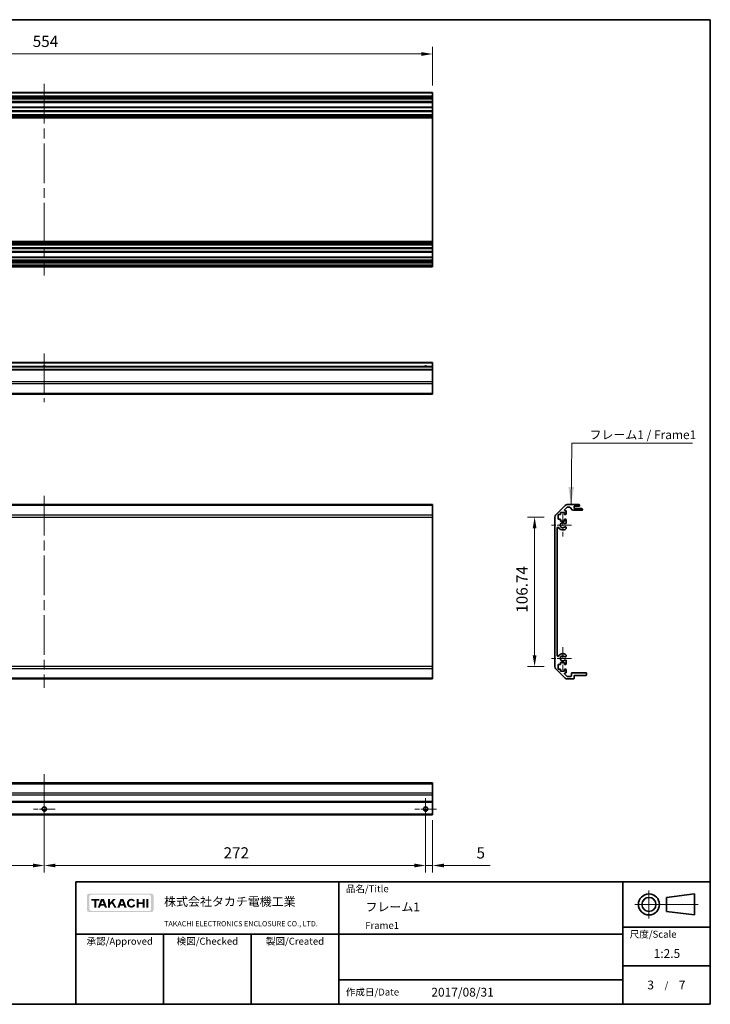
# Model space of a CAD drawing. Units: millimetres. Extents: x 72 to 9517, y 34 to 1586.
# Drawn here: x 4683 to 5176, y 40 to 743 of the extents above; entities that cross this region are included whole.
import ezdxf
from ezdxf.enums import TextEntityAlignment as Align

# ---------------------------------------------------------------- set-up
doc = ezdxf.new("R2010")
doc.units = ezdxf.units.MM
doc.header["$LTSCALE"] = 5
doc.linetypes.add('CHAIN', pattern=[0.35429999999999995, 0.2362, -0.0295, 0.0591, -0.0295])
doc.layers.get('Defpoints').update_dxf_attribs({"lineweight": 25})
for name, color, linetype, lineweight in [('Border (ISO)', 7, 'Continuous', 35), ('Center Mark (ISO)', 131, 'Continuous', 18), ('Centerline (ISO)', 131, 'Continuous', 18), ('Dimension (ISO)', 7, 'Continuous', 18), ('Dimension (ISO) @ 1', 7, 'Continuous', 18), ('Hatch (ISO)', 1, 'Continuous', 18), ('Symbol (ISO)', 7, 'Continuous', 18), ('Symbol (ISO) @ 1', 7, 'Continuous', 18), ('Title (ISO)', 7, 'Continuous', 35), ('Visible (ISO)', 7, 'Continuous', 35), ('Visible Narrow (ISO)', 7, 'Continuous', 25)]:
    doc.layers.add(name, color=color, linetype=linetype, lineweight=lineweight)
doc.styles.add('Note Text (TK)', font='txt')
doc.styles.add('文字スタイル67', font='arial.ttf')
doc.dimstyles.new('Default - Method 1b (TK)', dxfattribs={"dimscale": 5, "dimtxt": 2.5, "dimasz": 2.5, "dimexe": 1, "dimexo": 1.499999999999999, "dimgap": 1, "dimtad": 1, "dimtoh": 1, "dimrnd": 1e-08, "dimdsep": 46, "dimtxsty": 'Note Text (TK)', "dimcen": 0.09, "dimdle": 5, "dimclrd": 100, "dimclre": 100, "dimclrt": 7, "dimadec": 1, "dimazin": 1, "dimtfac": 1, "dimtmove": 0, "dimatfit": 3, "dimfxl": 1, "dimtolj": 1, "dimlwd": -1, "dimlwe": -1, "dimarcsym": 0})
doc.dimstyles.new('Default - Method 1b (TK)$7', dxfattribs={"dimscale": 5, "dimtxt": 2.5, "dimasz": 2.5, "dimexe": 1, "dimexo": 1.499999999999999, "dimgap": 1, "dimtad": 1, "dimtoh": 1, "dimrnd": 1e-08, "dimdsep": 46, "dimtxsty": 'Note Text (TK)', "dimcen": 0.09, "dimdle": 5, "dimclrd": 100, "dimclre": 100, "dimclrt": 7, "dimadec": 1, "dimazin": 1, "dimtfac": 1, "dimtmove": 0, "dimatfit": 3, "dimfxl": 1, "dimtolj": 1, "dimlwd": -1, "dimlwe": -1, "dimarcsym": 0})

# ---------------------------------------------------------------- blocks, each defined once
blk = doc.blocks.new('図面枠 tk図枠')
at = {"layer": 'Border (ISO)'}
for p, q in [((14.49999999999999, 289), (405.4999999999999, 289)), ((14.49999999999999, 289), (14.50000000000001, 8.000000000000007)), ((405.4999999999999, 289), (405.4999999999999, 8.000000000000007)), ((14.50000000000001, 8.000000000000007), (405.4999999999999, 8.000000000000007))]:
    blk.add_line(p, q, dxfattribs=at)
blk = doc.blocks.new('表題欄 tk表題欄')
at = {"layer": 'Hatch (ISO)'}
h = blk.add_hatch(color=256, dxfattribs=at)
edge = h.paths.add_edge_path(flags=0)
edge.add_arc((95.57537688673352, 236.2990653650367), 0.5958259999999996, 269.9999999999897, 360)
edge.add_line((96.17120288673351, 236.2990653650368), (96.17120288673348, 239.7107813650365))
edge.add_arc((95.5753768867335, 239.7107813650366), 0.5958259999999996, 0, 90.0000000000068)
edge.add_line((95.57537688673342, 240.3066073650366), (79.13710888673356, 240.3066073650366))
edge.add_arc((79.13710888673353, 239.7107813650366), 0.5958259999999996, 89.99999999999744, 180)
edge.add_line((78.54128288673353, 239.7107813650365), (78.54128288673331, 236.2990653650368))
edge.add_arc((79.13710888673332, 236.2990653650365), 0.5958259999999996, 180, 270.0000000000231)
edge.add_line((79.13710888673356, 235.7032393650365), (95.57537688673342, 235.7032393650367))
edge = h.paths.add_edge_path()
edge.add_line((77.83935088673357, 239.9556413650366), (77.83935088673357, 236.0542053650368))
edge.add_arc((78.54128288673346, 236.0542053650367), 0.7019319999998935, 180, 270.0000000000087)
edge.add_line((78.54128288673357, 235.3522733650368), (96.17120288673352, 235.3522733650368))
edge.add_arc((96.17120288673351, 236.0542053650367), 0.7019319999998921, 270, 360)
edge.add_line((96.8731348867334, 236.0542053650368), (96.87313488673352, 239.9556413650366))
edge.add_arc((96.1712028867336, 239.9556413650367), 0.7019319999998921, 0, 90.00000000000873)
edge.add_line((96.17120288673348, 240.6575733650367), (78.54128288673357, 240.6575733650366))
edge.add_arc((78.54128288673357, 239.9556413650366), 0.7019319999999984, 90, 180)
for points in [[(79.07181288673355, 239.1476033650369), (79.07181288673355, 238.6578833650367), (79.92066088673353, 238.6578833650367), (79.92066088673353, 236.6581933650368), (80.50832488673353, 236.6581933650368), (80.50832488673353, 238.6578833650367), (81.35717288673355, 238.6578833650367), (81.35717288673355, 239.1476033650369)], [(85.68407849525303, 236.6581933650368), (84.9434673993943, 237.8918698287545), (84.41792288673358, 237.3246628822781), (84.41792288673358, 236.6581933650368), (83.89555488673355, 236.6581933650368), (83.89555488673355, 239.1476033650369), (84.41792288673358, 239.1476033650369), (84.41792288673358, 238.0993979968839), (85.38913556809511, 239.1476033650369), (86.10696490847272, 239.1476033650369), (85.31925422435492, 238.2974470774499), (86.30334488673353, 236.6581933650368)], [(92.09142939614459, 239.1476033650369), (92.09142939614459, 236.6581933650368), (92.60971639614465, 236.6581933650368), (92.60971639614465, 237.6580383650368), (93.76872039614462, 237.6580383650368), (93.76872039614462, 236.6581933650368), (94.28700739614459, 236.6581933650368), (94.28700739614459, 239.1476033650369), (93.76872039614462, 239.1476033650369), (93.76872039614462, 238.1477583650367), (92.60971639614465, 238.1477583650367), (92.60971639614465, 239.1476033650369)], [(94.84202339614467, 239.1476033650369), (94.84202339614467, 236.6581933650368), (95.36439139614473, 236.6581933650368), (95.36439139614473, 239.1476033650369)]]:
    blk.add_hatch(color=256, dxfattribs=at).paths.add_polyline_path(points)
h = blk.add_hatch(color=256, dxfattribs=at)
h.paths.add_polyline_path([(82.59020695886475, 237.7110913650368), (81.95242681460243, 237.7110913650368), (82.27131688673356, 238.5794973650367)], flags=0)
h.paths.add_polyline_path([(82.77903014574996, 237.1968853650368), (81.76360362771717, 237.1968853650368), (81.56578886050404, 236.6581933650368), (80.94907288673355, 236.6581933650368), (81.86321688673357, 239.1476033650369), (82.67941688673353, 239.1476033650369), (83.59356088673351, 236.6581933650368), (82.97684491296302, 236.6581933650368)])
h = blk.add_hatch(color=256, dxfattribs=at)
h.paths.add_polyline_path([(87.52707281460246, 237.7110913650368), (88.16485295886469, 237.7110913650368), (87.84596288673359, 238.5794973650367)], flags=0)
h.paths.add_polyline_path([(87.14043486050403, 236.6581933650368), (87.3382496277172, 237.1968853650368), (88.35367614574989, 237.1968853650368), (88.551490912963, 236.6581933650368), (89.16820688673343, 236.6581933650368), (88.25406288673352, 239.1476033650369), (87.43786288673356, 239.1476033650369), (86.52371888673358, 236.6581933650368)])
h = blk.add_hatch(color=256, dxfattribs=at)
edge = h.paths.add_edge_path()
edge.add_arc((90.52309888673334, 237.9028983650369), 1.273272000000011, 38.55054079078439, 336.5820184016556)
edge.add_line((91.69149139614446, 237.3968543650369), (91.17255542714857, 237.6216113977801))
edge.add_ellipse((90.52309888673352, 237.9028983650369), major_axis=(0, -0.7998759999999119), ratio=0.8673469387756529, start_angle=128.5505407907963, end_angle=426.582018401653, ccw=False)
edge.add_line((91.09381514418376, 238.3576891122095), (91.51887237036831, 238.6964075050431))
at = {"layer": 'Title (ISO)'}
for p, q in [((74.70882392282105, 244.052739026017), (255.7088239228211, 244.052739026017)), ((74.70882392282105, 209.052739026017), (74.70882392282105, 244.052739026017)), ((149.7088239228211, 244.052739026017), (149.7088239228211, 209.052739026017)), ((230.7088239228211, 244.052739026017), (230.7088239228211, 209.052739026017)), ((255.7088239228211, 244.052739026017), (255.7088239228211, 209.052739026017)), ((243.2088239228211, 239.552739026017), (251.2088239228211, 240.5527390260171)), ((243.2088239228211, 239.552739026017), (243.2088239228211, 235.552739026017)), ((251.2088239228211, 234.552739026017), (251.2088239228211, 240.5527390260171)), ((243.2088239228211, 235.552739026017), (251.2088239228211, 234.552739026017)), ((230.7088239228211, 231.052739026017), (255.7088239228211, 231.052739026017)), ((74.70882392282105, 229.052739026017), (230.7088239228211, 229.052739026017)), ((99.70882392282108, 229.052739026017), (99.70882392282108, 209.052739026017)), ((124.708823922821, 229.052739026017), (124.708823922821, 209.052739026017)), ((230.7088239228211, 220.052739026017), (255.7088239228211, 220.052739026017)), ((149.7088239228211, 216.052739026017), (230.7088239228211, 216.052739026017)), ((255.7088239228211, 209.052739026017), (74.70882392282105, 209.052739026017))]:
    blk.add_line(p, q, dxfattribs=at)
at = {"layer": 'Title (ISO)', "color": 4, "linetype": 'CHAIN', "lineweight": 18, "ltscale": 8.889559745788574}
blk.add_line((238.2088239228211, 241.552739026017), (238.2088239228211, 233.552739026017), dxfattribs=at)
at = {"layer": 'Title (ISO)', "color": 4, "linetype": 'CHAIN', "lineweight": 18, "ltscale": 20.00163269042969}
blk.add_line((252.2088239228211, 237.552739026017), (234.2088239228211, 237.552739026017), dxfattribs=at)
at = {"layer": 'Title (ISO)'}
for radius in [3, 2]:
    blk.add_circle((238.2088239228211, 237.552739026017), radius, dxfattribs=at)
at = {"layer": 'Title (ISO)', "color": 1, "char_height": 2.000000029802322, "line_spacing_factor": 1.5, "style": 'Note Text (TK)'}
for s, insert, attachment_point in [('\\fＭＳ Ｐゴシック|b0|i0;\\H2.0000;品名/Title', (151.708823922821, 242.052739026017), 4), ('\\fＭＳ Ｐゴシック|b0|i0;\\H2.0000;承認/Approved', (87.20882392282108, 227.052739026017), 5), ('\\fＭＳ Ｐゴシック|b0|i0;\\H2.0000;検図/Checked', (112.208823922821, 227.052739026017), 5), ('\\fＭＳ Ｐゴシック|b0|i0;\\H2.0000;製図/Created', (137.2088239228211, 227.052739026017), 5), ('\\fＭＳ Ｐゴシック|b0|i0;\\H2.0000;尺度/Scale', (232.7088239228211, 229.052739026017), 4), ('\\fＭＳ Ｐゴシック|b0|i0;\\H2.0000;作成日/Date', (151.708823922821, 212.552739026017), 4)]:
    blk.add_mtext(s, dxfattribs=dict(at, insert=insert, attachment_point=attachment_point))
at = {"layer": 'Title (ISO)', "color": 7, "line_spacing_factor": 1.5, "style": 'Note Text (TK)'}
for s, insert, char_height, attachment_point in [('株式会社タカチ電機工業', (99.87313488673345, 238.052739026017), 2.5, 4), ('\\fArial|b0|i0;\\H1.4986;TAKACHI ELECTRONICS ENCLOSURE CO., LTD.', (99.87313488673342, 232.052739026017), 1.49859994649887, 4), ('\\fＭＳ Ｐゴシック|b0|i0;\\H2.0000;/', (243.2088239228211, 214.552739026017), 2.000000029802322, 5)]:
    blk.add_mtext(s, dxfattribs=dict(at, insert=insert, char_height=char_height, attachment_point=attachment_point))
at = {"layer": 'Title (ISO)', "color": 7}
for tag, p, height, style in [('<品名>_001', (157.2826875528348, 235.5328526211061), 2.5, 'Note Text (TK)'), ('<Title>_001', (157.7088239228211, 230.5513747487906), 2.000000029802322, '文字スタイル67'), ('<尺度>_001', (240.8224602183016, 222.302739026017), 2.5, 'Note Text (TK)'), ('作成日_001', (176.1150736592991, 211.2601253517655), 2.5, 'Note Text (TK)'), ('<ページ_No.>_001', (238.0980284456275, 213.302739026017), 2.5, 'Note Text (TK)'), ('<総ページ数>_001', (246.7855284409709, 213.302739026017), 2.5, 'Note Text (TK)')]:
    blk.add_attdef(tag, p, '', height=height, dxfattribs=dict(at, style=style))
at = {"layer": 'Title (ISO)', "color": 7, "style": 'Note Text (TK)'}
blk.add_attdef('<承認>', text='', height=2.5, dxfattribs=at).set_placement((87.20882392282108, 217.052739026017), align=Align.MIDDLE_CENTER)
blk = doc.blocks.new('*D67')
at = {"layer": 'Defpoints', "color": 0}
for p in [(4977.435522529221, 718.0311038079379), (4423.435522529221, 690.0311038079382), (4977.435522529221, 688.0311038079382)]:
    blk.add_point(p, dxfattribs=at)
at = {"layer": 'Dimension (ISO)', "color": 100}
for p, q in [((4423.435522529221, 697.5311038079382), (4423.435522529221, 723.0311038079379)), ((4431.435522529221, 718.0311038079379), (4969.435522529221, 718.0311038079379)), ((4977.435522529221, 695.531103807938), (4977.435522529221, 723.0311038079379))]:
    blk.add_line(p, q, dxfattribs=at)
for points in [[(4431.435522529221, 719.3644371412712), (4431.435522529221, 716.6977704746045), (4423.435522529221, 718.0311038079379)], [(4969.435522529221, 719.3644371412712), (4969.435522529221, 716.6977704746045), (4977.435522529221, 718.0311038079379)]]:
    blk.add_solid(points, dxfattribs=at)
at = {"layer": 'Dimension (ISO)', "color": 7, "insert": (4692.185522529221, 727.0311038079379), "char_height": 8, "attachment_point": 4, "style": 'Note Text (TK)'}
blk.add_mtext('\\A1;554', dxfattribs=at)
blk = doc.blocks.new('*D66')
at = {"layer": 'Defpoints', "color": 0}
for p in [(5050.185682350509, 387.6776632728314), (5064.588093205186, 387.6776632728314), (5064.588093205186, 280.9345175223238)]:
    blk.add_point(p, dxfattribs=at)
at = {"layer": 'Dimension (ISO)', "color": 100}
for p, q in [((5057.088093205186, 387.6776632728314), (5045.185682350509, 387.6776632728314)), ((5050.185682350509, 288.9345175223237), (5050.185682350509, 379.6776632728314)), ((5057.088093205186, 280.9345175223238), (5045.185682350509, 280.9345175223238))]:
    blk.add_line(p, q, dxfattribs=at)
for points in [[(5048.852349017176, 379.6776632728314), (5051.519015683841, 379.6776632728314), (5050.185682350509, 387.6776632728314)], [(5048.852349017176, 288.9345175223237), (5051.519015683841, 288.9345175223237), (5050.185682350509, 280.9345175223238)]]:
    blk.add_solid(points, dxfattribs=at)
at = {"layer": 'Dimension (ISO)', "color": 7, "insert": (5041.185682350509, 319.3742722157594), "char_height": 8, "attachment_point": 4, "rotation": 90, "style": 'Note Text (TK)'}
blk.add_mtext('\\A1;106.74', dxfattribs=at)
blk = doc.blocks.new('*D63')
at = {"layer": 'Defpoints', "color": 0}
for p in [(4428.43552252909, 179.2759965469282), (4700.435522529089, 179.2759965469282), (4700.435522529089, 139.038199098201)]:
    blk.add_point(p, dxfattribs=at)
at = {"layer": 'Dimension (ISO)', "color": 100}
for p, q in [((4428.43552252909, 171.7759965469282), (4428.43552252909, 134.038199098201)), ((4700.435522529089, 171.7759965469282), (4700.435522529089, 134.038199098201)), ((4436.43552252909, 139.038199098201), (4692.43552252909, 139.038199098201))]:
    blk.add_line(p, q, dxfattribs=at)
for points in [[(4436.43552252909, 140.3715324315343), (4436.43552252909, 137.7048657648676), (4428.43552252909, 139.038199098201)], [(4692.43552252909, 140.3715324315343), (4692.43552252909, 137.7048657648676), (4700.435522529089, 139.038199098201)]]:
    blk.add_solid(points, dxfattribs=at)
at = {"layer": 'Dimension (ISO)', "color": 7, "insert": (4556.299158892726, 148.038199098201), "char_height": 8, "attachment_point": 4, "style": 'Note Text (TK)'}
blk.add_mtext('\\A1;272', dxfattribs=at)
blk = doc.blocks.new('*D62')
at = {"layer": 'Defpoints', "color": 0}
for p in [(4700.435522529089, 179.2759965469282), (4972.43552252909, 179.2759965469282), (4972.43552252909, 139.038199098201)]:
    blk.add_point(p, dxfattribs=at)
at = {"layer": 'Dimension (ISO)', "color": 100}
for p, q in [((4700.435522529089, 171.7759965469282), (4700.435522529089, 134.038199098201)), ((4972.43552252909, 171.7759965469282), (4972.43552252909, 134.038199098201)), ((4708.435522529089, 139.038199098201), (4964.43552252909, 139.038199098201))]:
    blk.add_line(p, q, dxfattribs=at)
for points in [[(4708.435522529089, 140.3715324315343), (4708.435522529089, 137.7048657648676), (4700.435522529089, 139.038199098201)], [(4964.43552252909, 140.3715324315343), (4964.43552252909, 137.7048657648676), (4972.43552252909, 139.038199098201)]]:
    blk.add_solid(points, dxfattribs=at)
at = {"layer": 'Dimension (ISO)', "color": 7, "insert": (4828.299158892725, 148.038199098201), "char_height": 8, "attachment_point": 4, "style": 'Note Text (TK)'}
blk.add_mtext('\\A1;272', dxfattribs=at)
blk = doc.blocks.new('*D61')
at = {"layer": 'Defpoints', "color": 0}
for p in [(4972.43552252909, 179.2759965469282), (4977.43552252909, 178.7759965469631), (4977.43552252909, 139.038199098201)]:
    blk.add_point(p, dxfattribs=at)
at = {"layer": 'Dimension (ISO)', "color": 100}
for p, q in [((4972.43552252909, 171.7759965469282), (4972.43552252909, 134.038199098201)), ((4977.43552252909, 171.2759965469631), (4977.43552252909, 134.038199098201)), ((4964.43552252909, 139.038199098201), (4956.435522529091, 139.038199098201)), ((4972.43552252909, 139.038199098201), (4977.43552252909, 139.038199098201)), ((4985.43552252909, 139.038199098201), (5018.375863438181, 139.038199098201))]:
    blk.add_line(p, q, dxfattribs=at)
for points in [[(4964.43552252909, 140.3715324315343), (4964.43552252909, 137.7048657648676), (4972.43552252909, 139.038199098201)], [(4985.43552252909, 140.3715324315343), (4985.43552252909, 137.7048657648676), (4977.43552252909, 139.038199098201)]]:
    blk.add_solid(points, dxfattribs=at)
at = {"layer": 'Dimension (ISO)', "color": 7, "insert": (5008.739499801817, 148.038199098201), "char_height": 8, "attachment_point": 4, "style": 'Note Text (TK)'}
blk.add_mtext('\\A1;5', dxfattribs=at)

msp = doc.modelspace()

# ---------------------------------------------------------------- linework, layer by layer
at = {"layer": 'Center Mark (ISO)', "linetype": 'CHAIN', "ltscale": 7.156075954437255}
for p, q in [((5070.288093205186, 389.8560903975775), (5070.288093205186, 373.7560903975776)), ((5070.288093205186, 294.8560903975775), (5070.288093205186, 278.7560903975776))]:
    msp.add_line(p, q, dxfattribs=at)
at = {"layer": 'Center Mark (ISO)', "linetype": 'CHAIN', "ltscale": 6.356006622314453}
for p, q in [((5076.538093205186, 381.8060903975775), (5062.238093205185, 381.8060903975775)), ((5076.538093205186, 286.8060903975775), (5062.238093205185, 286.8060903975775))]:
    msp.add_line(p, q, dxfattribs=at)
at = {"layer": 'Center Mark (ISO)', "linetype": 'CHAIN', "ltscale": 6.889386177062988}
for p, q in [((4700.435522529089, 187.0259965469282), (4700.435522529089, 171.5259965469282)), ((4972.43552252909, 187.0259965469282), (4972.43552252909, 171.5259965469282)), ((4708.18552252909, 179.2759965469282), (4692.68552252909, 179.2759965469282)), ((4980.18552252909, 179.2759965469282), (4964.68552252909, 179.2759965469282))]:
    msp.add_line(p, q, dxfattribs=at)
at = {"layer": 'Centerline (ISO)', "linetype": 'CHAIN', "ltscale": 23.99096870422363}
for p, q in [((4700.435522529221, 696.7811038079382), (4700.435522529221, 559.8811038079381)), ((4700.435522529179, 504.2600511497457), (4700.435522529179, 469.6458375874061)), ((4700.435522529134, 402.7560903975775), (4700.435522529134, 265.8560903975775)), ((4700.435522529089, 204.22599654693), (4700.435522529089, 169.5259965469282))]:
    msp.add_line(p, q, dxfattribs=at)
at = {"layer": 'Visible (ISO)'}
for p, q in [((4977.435522529221, 690.5311038079382), (4423.435522529221, 690.5311038079382)), ((4977.435522529221, 690.5311038079382), (4977.435522529221, 690.0311038079382)), ((4977.435522529221, 688.0311038079383), (4977.435522529221, 690.0311038079382)), ((4977.435522529221, 688.0311038079383), (4423.435522529221, 688.0311038079383)), ((4977.435522529221, 686.0311038079382), (4423.435522529221, 686.0311038079382)), ((4977.435522529221, 683.5311038079382), (4423.435522529221, 683.5311038079382)), ((4977.435522529221, 688.0311038079383), (4977.435522529221, 687.5311038079383)), ((4977.435522529221, 686.5311038079383), (4977.435522529221, 687.5311038079383)), ((4977.435522529221, 686.5311038079383), (4977.435522529221, 686.0311038079382)), ((4977.435522529221, 686.0311038079382), (4977.435522529221, 685.6811038079381)), ((4977.435522529221, 684.0311038079383), (4977.435522529221, 685.6811038079381)), ((4977.435522529221, 684.0311038079383), (4977.435522529221, 683.5311038079383)), ((4977.435522529221, 680.1311038079382), (4977.435522529221, 683.5311038079382)), ((4977.435522529221, 680.1311038079382), (4423.435522529221, 680.1311038079382)), ((4977.435522529221, 677.503784883568), (4423.435522529221, 677.503784883568)), ((4977.435522529221, 676.9608558186511), (4423.435522529221, 676.9608558186511)), ((4977.435522529221, 674.7013517972254), (4423.435522529221, 674.7013517972254)), ((4977.435522529221, 680.1311038079382), (4977.435522529221, 679.6311038079381)), ((4977.435522529221, 677.503784883568), (4977.435522529221, 679.6311038079381)), ((4977.435522529221, 677.503784883568), (4977.435522529221, 676.9608558186511)), ((4977.435522529221, 674.7013517972254), (4977.435522529221, 676.9608558186511)), ((4977.435522529221, 674.7013517972254), (4977.435522529221, 674.1584227323086)), ((4977.435522529221, 674.1584227323086), (4423.435522529221, 674.1584227323086)), ((4977.435522529221, 673.6442434494747), (4423.435522529221, 673.6442434494747)), ((4977.435522529221, 672.4309873804084), (4423.435522529221, 672.4309873804084)), ((4977.435522529221, 673.6442434494747), (4977.435522529221, 674.1584227323086)), ((4977.435522529221, 673.6442434494746), (4977.435522529221, 673.3074955338292)), ((4977.435522529221, 673.3074955338292), (4977.435522529221, 672.4309873804084)), ((4977.435522529221, 584.2312202354678), (4977.435522529221, 672.4309873804084)), ((4977.435522529221, 584.2312202354678), (4423.435522529221, 584.2312202354678)), ((4977.435522529221, 584.2312202354678), (4977.435522529221, 583.3547120820472)), ((4977.435522529221, 583.3547120820472), (4977.435522529221, 583.0179641664018)), ((4977.435522529221, 583.0179641664017), (4423.435522529221, 583.0179641664017)), ((4977.435522529221, 582.5037848835678), (4423.435522529221, 582.5037848835678)), ((4977.435522529221, 581.960855818651), (4423.435522529221, 581.960855818651)), ((4977.435522529221, 579.7013517972254), (4423.435522529221, 579.7013517972254)), ((4977.435522529221, 579.1584227323085), (4423.435522529221, 579.1584227323085)), ((4977.435522529221, 576.5311038079382), (4423.435522529221, 576.5311038079382)), ((4977.435522529221, 582.5037848835678), (4977.435522529221, 583.0179641664017)), ((4977.435522529221, 582.5037848835678), (4977.435522529221, 581.960855818651)), ((4977.435522529221, 579.7013517972252), (4977.435522529221, 581.960855818651)), ((4977.435522529221, 579.7013517972254), (4977.435522529221, 579.1584227323085)), ((4977.435522529221, 577.0311038079382), (4977.435522529221, 579.1584227323085)), ((4977.435522529221, 577.0311038079382), (4977.435522529221, 576.5311038079382)), ((4977.435522529221, 573.1311038079382), (4977.435522529221, 576.5311038079382)), ((4977.435522529221, 573.1311038079382), (4423.435522529221, 573.1311038079382)), ((4977.435522529221, 570.4811038079382), (4423.435522529221, 570.4811038079382)), ((4977.435522529221, 570.1811038079381), (4423.435522529221, 570.1811038079381)), ((4977.435522529221, 573.1311038079382), (4977.435522529221, 572.6311038079382)), ((4977.435522529221, 570.9811038079382), (4977.435522529221, 572.6311038079382)), ((4977.435522529221, 570.9811038079382), (4977.435522529221, 570.4811038079382)), ((4977.435522529221, 570.1811038079381), (4977.435522529221, 570.4811038079382)), ((4977.435522529221, 570.1811038079381), (4977.435522529221, 569.6811038079381)), ((4977.435522529221, 569.4811038079381), (4977.435522529221, 569.6811038079381)), ((4977.435522529221, 569.4811038079381), (4977.435522529221, 568.9811038079382)), ((4977.435522529221, 568.9811038079382), (4423.435522529221, 568.9811038079382)), ((4977.435522529221, 567.3311038079382), (4423.435522529221, 567.3311038079382)), ((4977.435522529221, 566.1311038079381), (4423.435522529221, 566.1311038079381)), ((4977.435522529221, 567.3311038079382), (4977.435522529221, 568.9811038079382)), ((4977.435522529221, 567.3311038079382), (4977.435522529221, 566.8311038079382)), ((4977.435522529221, 566.6311038079381), (4977.435522529221, 566.8311038079382)), ((4977.435522529221, 566.6311038079381), (4977.435522529221, 566.1311038079381)), ((4977.435522529179, 498.0100511497457), (4423.435522529179, 498.0100511497457)), ((4977.435522529179, 495.0100511497804), (4423.435522529179, 495.0100511497804)), ((4977.435522529179, 493.0100511497813), (4423.435522529179, 493.0100511497813)), ((4977.435522529179, 498.0100511497457), (4977.435522529179, 497.5100511497459)), ((4977.435522529179, 495.0100511497459), (4977.435522529179, 497.5100511497459)), ((4977.435522529179, 495.0100511497804), (4977.435522529179, 494.5100511497805)), ((4977.435522529179, 493.0100511497807), (4977.435522529179, 494.5100511497805)), ((4977.435522529179, 493.0100511497813), (4977.435522529179, 492.5100511497815)), ((4977.435522529179, 484.1384782745276), (4977.435522529179, 492.5100511497815)), ((4977.435522529179, 484.1384782745278), (4977.435522529179, 482.7242647121543)), ((4977.435522529179, 475.8958375874061), (4977.435522529179, 482.7242647121543)), ((4423.435522529179, 475.3100511497788), (4977.435522529179, 475.3100511497788)), ((4977.435522529179, 475.8958375874063), (4977.435522529179, 475.3100511497789)), ((4977.435522529134, 396.5060903975776), (4423.435522529134, 396.5060903975776)), ((4977.435522529134, 396.5060903975775), (4977.435522529134, 395.9203039599506)), ((4977.435522529134, 389.0918768352045), (4977.435522529134, 395.9203039599507)), ((5065.173879642813, 389.0918768352045), (5072.002306767559, 395.9203039599507)), ((5073.187231008051, 394.5596437881708), (5071.63723100805, 393.0096437881708)), ((5073.416520329932, 396.5060903975776), (5081.788093205186, 396.5060903975776)), ((5075.063560173031, 394.7060903975776), (5073.540784398645, 394.7060903975776)), ((5077.138921577999, 392.6239084781626), (5075.437264832372, 394.5382723169925)), ((5078.288093205186, 395.3060903975775), (5078.288093205186, 393.6560903975776)), ((5081.788093205186, 395.3060903975775), (5078.288093205186, 395.3060903975775)), ((5078.288093205186, 393.6560903975776), (5083.788093205185, 393.6560903975776)), ((5082.288093205185, 396.0060903975775), (5082.288093205185, 395.8060903975776)), ((4977.435522529134, 389.0918768352045), (4977.435522529134, 387.6776632728314)), ((4977.435522529134, 280.9345175223237), (4977.435522529134, 387.6776632728314)), ((5064.588093205186, 280.9345175223237), (5064.588093205186, 387.6776632728314)), ((5067.038093205185, 389.5060903975775), (5067.038093205185, 386.1060903975775)), ((5068.738093205186, 389.5060903975775), (5067.038093205185, 389.5060903975775)), ((5068.738093205186, 390.9060903975775), (5068.738093205186, 389.5060903975775)), ((5071.538093205186, 390.9060903975775), (5068.738093205186, 390.9060903975775)), ((5071.538093205186, 389.5060903975775), (5071.538093205186, 390.9060903975775)), ((5072.288093205186, 389.5060903975775), (5071.538093205186, 389.5060903975775)), ((5071.990784398644, 392.1560903975775), (5072.288093205186, 392.1560903975775)), ((5072.788093205186, 391.6560903975776), (5072.788093205186, 390.0060903975775)), ((5083.788093205185, 392.4560903975775), (5077.512626237342, 392.4560903975775)), ((5084.288093205185, 393.1560903975776), (5084.288093205185, 392.9560903975776)), ((5066.388093205186, 379.8963508817872), (5066.388093205186, 288.7158299133678)), ((5067.038093205185, 386.1060903975775), (5068.738093205186, 386.1060903975775)), ((5068.738093205186, 386.1060903975775), (5068.738093205186, 384.7060903975775)), ((5068.738093205186, 384.7060903975775), (5071.538093205186, 384.7060903975775)), ((5071.538093205186, 386.1060903975775), (5072.288093205186, 386.1060903975775)), ((5071.538093205186, 384.7060903975775), (5071.538093205186, 386.1060903975775)), ((5072.788093205186, 385.6060903975775), (5072.788093205186, 383.4787714732072)), ((5072.788093205186, 380.1334093219479), (5072.788203457905, 379.619230039114)), ((5072.788203457905, 288.992950756041), (5072.788093205186, 288.4787714732071)), ((5067.038093205185, 282.5060903975775), (5067.038093205185, 279.1060903975775)), ((5068.738093205186, 282.5060903975775), (5067.038093205185, 282.5060903975775)), ((5068.738093205186, 283.9060903975775), (5068.738093205186, 282.5060903975775)), ((5071.538093205186, 283.9060903975775), (5068.738093205186, 283.9060903975775)), ((5071.538093205186, 282.5060903975775), (5071.538093205186, 283.9060903975775)), ((5072.288093205186, 282.5060903975775), (5071.538093205186, 282.5060903975775)), ((5072.788093205186, 285.1334093219477), (5072.788093205186, 283.0060903975775)), ((4977.435522529134, 280.9345175223237), (4977.435522529134, 279.5203039599506)), ((4977.435522529134, 272.6918768352044), (4977.435522529134, 279.5203039599506)), ((5072.002306767559, 272.6918768352044), (5065.173879642813, 279.5203039599506)), ((5067.038093205185, 279.1060903975775), (5068.738093205186, 279.1060903975775)), ((5068.738093205186, 279.1060903975775), (5068.738093205186, 277.7060903975775)), ((5068.738093205186, 277.7060903975775), (5071.538093205186, 277.7060903975775)), ((5071.538093205186, 279.1060903975775), (5072.288093205186, 279.1060903975775)), ((5071.538093205186, 277.7060903975775), (5071.538093205186, 279.1060903975775)), ((5071.63723100805, 275.6025370069842), (5073.187231008051, 274.0525370069842)), ((5072.288093205186, 276.4560903975775), (5071.990784398644, 276.4560903975775)), ((5072.788093205186, 278.6060903975775), (5072.788093205186, 276.9560903975775)), ((5076.488093205186, 274.4060903975775), (5076.488093205186, 276.1060903975775)), ((5076.988093205187, 276.6060903975775), (5086.788093205186, 276.6060903975775)), ((5078.288093205186, 274.6060903975775), (5078.288093205186, 272.6060903975775)), ((5086.788093205186, 274.6060903975775), (5078.288093205186, 274.6060903975775)), ((5087.288093205185, 276.1060903975775), (5087.288093205185, 275.1060903975775)), ((4977.435522529134, 272.1060903975775), (4423.435522529134, 272.1060903975775)), ((4977.435522529134, 272.6918768352044), (4977.435522529134, 272.1060903975775)), ((5077.788093205185, 272.1060903975775), (5073.416520329932, 272.1060903975775)), ((5073.540784398645, 273.9060903975775), (5075.988093205186, 273.9060903975775)), ((4977.43552252909, 197.97599654693), (4423.43552252909, 197.97599654693)), ((4977.43552252909, 197.97599654693), (4977.43552252909, 197.3902101093027)), ((4977.43552252909, 190.5617829845545), (4977.43552252909, 197.3902101093027)), ((4977.43552252909, 190.5617829845545), (4977.43552252909, 189.1475694221812)), ((4977.43552252909, 184.2759965469276), (4423.43552252909, 184.2759965469276)), ((4977.43552252909, 184.7759965469274), (4977.43552252909, 189.1475694221812)), ((4977.43552252909, 184.7759965469274), (4977.43552252909, 184.2759965469276)), ((4977.43552252909, 175.7759965469282), (4977.43552252909, 184.2759965469282)), ((4701.553556517839, 178.2759965469632), (4699.31748854034, 178.2759965469632)), ((4973.553556517839, 178.2759965469632), (4971.31748854034, 178.2759965469632)), ((4977.43552252909, 175.7759965469282), (4977.43552252909, 175.2759965469283)), ((4977.43552252909, 175.2759965469283), (4423.43552252909, 175.2759965469283))]:
    msp.add_line(p, q, dxfattribs=at)
for centre in [(4700.435522529089, 179.2759965469282), (4972.43552252909, 179.2759965469282)]:
    msp.add_circle(centre, 1.5, dxfattribs=at)
for centre, radius, start, end in [((4700.435522529179, 494.0100511497458), 1.499999999999967, 41.81031489579283, 138.1896851042077), ((4972.435522529179, 494.0100511497458), 1.500000000000001, 41.81031489579253, 138.1896851042075), ((5073.416520329932, 394.5060903975775), 2.00000000000002, 90, 135.0000000000089), ((5073.540784398645, 394.2060903975776), 0.4999999999999584, 90, 135.0000000000092), ((5075.063560173031, 394.2060903975775), 0.500000000000015, 41.63353933655863, 90), ((5081.788093205186, 396.0060903975776), 0.4999999999999939, 0, 90), ((5081.788093205186, 395.8060903975776), 0.4999999999999984, 270, 0), ((5083.788093205185, 393.1560903975776), 0.4999999999999984, 0, 90), ((5066.588093205186, 387.6776632728314), 1.999999999999998, 135.0000000000089, 180), ((5071.990784398644, 392.6560903975775), 0.4999999999999936, 135.0000000000089, 270), ((5072.288093205186, 391.6560903975776), 0.4999999999999984, 0, 90), ((5072.288093205186, 390.0060903975775), 0.4999999999999984, 270, 0), ((5077.512626237342, 392.9560903975776), 0.4999999999999806, 221.6335393365571, 270), ((5083.788093205185, 392.9560903975776), 0.4999999999999917, 270, 0), ((5066.887832720976, 379.8963508817873), 0.499739515790288, 29.32052936233456, 180), ((5070.288093205186, 381.8060903975775), 3.400116427529799, 209.320529362336, 312.0797868606158), ((5070.288093205186, 381.8060903975775), 1.799999999999998, 47.92021313938416, 312.0797868606158), ((5072.030521733749, 383.7358424082903), 0.7999999999999949, 227.9202131393842, 341.2560987676187), ((5072.030521733749, 379.8763383868647), 0.7999999999999999, 18.74390123237904, 132.0797868606158), ((5072.288093205186, 385.6060903975775), 0.5000000000000006, 0, 90), ((5072.030521733749, 379.8763383868648), 0.8001164275298558, 312.0797868606158, 341.2560987676159), ((5066.887832720976, 288.7158299133678), 0.4997395157902905, 180, 330.679470637664), ((5070.288093205186, 286.8060903975774), 3.400116427529816, 47.92021313938416, 150.6794706376629), ((5070.288093205186, 286.8060903975775), 1.799999999999995, 47.92021313938416, 312.0797868606158), ((5072.030521733749, 288.7358424082904), 0.799999999999997, 227.9202131393842, 341.2560987676209), ((5072.030521733749, 288.7358424082904), 0.8001164275297515, 18.74390123238481, 47.92021313938445), ((5072.030521733749, 284.8763383868647), 0.7999999999999878, 18.74390123236632, 132.0797868606158), ((5072.288093205186, 283.0060903975775), 0.4999999999999861, 270, 0), ((5066.588093205186, 280.9345175223237), 1.999999999999982, 180, 224.9999999999908), ((5071.990784398644, 275.9560903975776), 0.4999999999999894, 90, 224.9999999999911), ((5072.288093205186, 278.6060903975775), 0.4999999999999894, 0, 90), ((5072.288093205186, 276.9560903975775), 0.4999999999999883, 270, 0), ((5073.540784398645, 274.4060903975777), 0.500000000000182, 224.9999999999908, 270), ((5075.988093205186, 274.4060903975775), 0.5000000000000071, 270, 0), ((5076.988093205187, 276.1060903975775), 0.5000000000000027, 90, 180), ((5086.788093205186, 276.1060903975775), 0.5000000000000071, 0, 90), ((5086.788093205186, 275.1060903975775), 0.5000000000000027, 270, 0), ((5073.416520329932, 274.1060903975775), 1.999999999999993, 224.9999999999908, 270), ((5077.788093205185, 272.6060903975775), 0.4999999999999761, 270, 0)]:
    msp.add_arc(centre, radius, start, end, dxfattribs=at)
at = {"layer": 'Visible Narrow (ISO)'}
for p, q in [((4977.435522529221, 690.0311038079382), (4423.435522529221, 690.0311038079382)), ((4977.435522529221, 687.5311038079383), (4423.435522529221, 687.5311038079383)), ((4977.435522529221, 686.5311038079383), (4423.435522529221, 686.5311038079383)), ((4977.435522529221, 685.6811038079381), (4423.435522529221, 685.6811038079381)), ((4977.435522529221, 684.0311038079383), (4423.435522529221, 684.0311038079383)), ((4977.435522529221, 679.6311038079381), (4423.435522529221, 679.6311038079381)), ((4977.435522529221, 673.3074955338292), (4423.435522529221, 673.3074955338292)), ((4977.435522529221, 583.3547120820472), (4423.435522529221, 583.3547120820472)), ((4977.435522529221, 577.0311038079382), (4423.435522529221, 577.0311038079382)), ((4977.435522529221, 572.6311038079382), (4423.435522529221, 572.6311038079382)), ((4977.435522529221, 570.9811038079382), (4423.435522529221, 570.9811038079382)), ((4977.435522529221, 569.6811038079381), (4423.435522529221, 569.6811038079381)), ((4977.435522529221, 569.4811038079381), (4423.435522529221, 569.4811038079381)), ((4977.435522529221, 566.8311038079382), (4423.435522529221, 566.8311038079382)), ((4977.435522529221, 566.6311038079381), (4423.435522529221, 566.6311038079381)), ((4977.435522529179, 497.5100511497459), (4423.435522529179, 497.5100511497459)), ((4977.435522529179, 494.5100511497805), (4423.435522529179, 494.5100511497805)), ((4977.435522529179, 492.5100511497815), (4423.435522529179, 492.5100511497815)), ((4977.435522529179, 484.1384782745276), (4423.435522529179, 484.1384782745276)), ((4977.435522529179, 482.7242647121543), (4423.435522529179, 482.7242647121543)), ((4977.435522529179, 475.8958375874061), (4423.435522529179, 475.8958375874061)), ((4977.435522529134, 395.9203039599507), (4423.435522529134, 395.9203039599507)), ((4977.435522529134, 389.0918768352045), (4423.435522529134, 389.0918768352045)), ((4423.435522529134, 387.6776632728314), (4977.435522529134, 387.6776632728314)), ((4977.435522529134, 280.9345175223237), (4423.435522529134, 280.9345175223237)), ((4423.435522529134, 279.5203039599506), (4977.435522529134, 279.5203039599506)), ((4977.435522529134, 272.6918768352044), (4423.435522529134, 272.6918768352044)), ((4423.43552252909, 197.3902101093027), (4977.43552252909, 197.3902101093027)), ((4977.43552252909, 190.5617829845545), (4423.43552252909, 190.5617829845545)), ((4977.43552252909, 189.1475694221812), (4423.43552252909, 189.1475694221812)), ((4977.43552252909, 184.7759965469274), (4423.43552252909, 184.7759965469274)), ((4977.43552252909, 175.7759965469282), (4423.43552252909, 175.7759965469282)), ((4701.849736091463, 178.7759965469631), (4699.021308966717, 178.7759965469631)), ((4973.849736091463, 178.7759965469631), (4971.021308966717, 178.7759965469631))]:
    msp.add_line(p, q, dxfattribs=at)

# ---------------------------------------------------------------- block references
at = {"xscale": 2.5, "yscale": 2.5, "zscale": 2.5}
msp.add_blockref('図面枠 tk図枠', (4161.750009699876, 20.00001899072644), dxfattribs=at)
ref = msp.add_blockref('表題欄 tk表題欄', (4536.227949892824, -482.6318285743161), dxfattribs=dict(xscale=2.5, yscale=2.5, zscale=2.5))
ref.add_attrib('<品名>_001', 'フレーム1', (4929.576714231572, 106.3650698947748), dxfattribs={"layer": 'Title (ISO)', "color": 7, "height": 6.25, "style": 'Note Text (TK)'})
ref.add_attrib('<尺度>_001', '1:2.5', (5135.088077616057, 73.12501899072652), dxfattribs={"layer": 'Title (ISO)', "color": 7, "height": 6.25, "style": 'Note Text (TK)'})
ref.add_attrib('作成日_001', '2017/08/31', (4976.515634041071, 45.51848480509766), dxfattribs={"layer": 'Title (ISO)', "color": 7, "height": 6.25, "style": 'Note Text (TK)'})
ref.add_attrib('<Title>_001', 'Frame1', (4929.354034236081, 93.81141048162493), dxfattribs={"layer": 'Title (ISO)', "color": 7, "height": 5.000000074505805, "style": '文字スタイル67'})
ref.add_attrib('<ページ_No.>_001', '3', (5130.586980982758, 50.66765200573329), dxfattribs={"layer": 'Title (ISO)', "color": 7, "height": 6.25, "style": 'Note Text (TK)'})
ref.add_attrib('<総ページ数>_001', '7', (5153.02802146034, 50.62501899072647), dxfattribs={"layer": 'Title (ISO)', "color": 7, "height": 6.25, "style": 'Note Text (TK)'})

# ---------------------------------------------------------------- texts
at = {"layer": 'Symbol (ISO)', "color": 7, "insert": (5089.325286256229, 441.2875109294362), "char_height": 6.25, "width": 77.77777910232543, "attachment_point": 7, "line_spacing_factor": 1.5, "style": 'Note Text (TK)'}
msp.add_mtext('{フレーム1 / Frame1}', dxfattribs=at)

# ---------------------------------------------------------------- dimensions: what is measured, and where the dimension line sits
at = {"layer": 'Dimension (ISO) @ 1', "color": 100}
for base, p1, p2, angle, override, picture, middle in [((4977.435522529221, 718.0311038079379), (4423.435522529221, 690.0311038079382), (4977.435522529221, 688.0311038079382), 180, {"dimscale": 1, "dimtxt": 8, "dimasz": 8, "dimexe": 5, "dimexo": 7.499999999999999, "dimgap": 5, "dimtoh": 0, "dimdec": 2, "dimcen": 0.45, "dimtp": 0, "dimtm": 0, "dimtdec": 2, "dimtix": 0, "dimtofl": 0, "dimtmove": 0, "dimatfit": 1}, '*D67', (4700.435522529221, 718.0311038079379)), ((5050.185682350509, 387.6776632728314), (5064.588093205186, 280.9345175223238), (5064.588093205186, 387.6776632728314), 90, {"dimscale": 1, "dimtxt": 8, "dimasz": 8, "dimexe": 5, "dimexo": 7.499999999999999, "dimgap": 5, "dimtoh": 0, "dimdec": 2, "dimcen": 0.45, "dimtp": 0, "dimtm": 0, "dimtdec": 2, "dimtix": 0, "dimtofl": 0, "dimtmove": 0, "dimatfit": 1}, '*D66', (5050.185682350509, 334.3060903975775)), ((4700.435522529089, 139.038199098201), (4428.43552252909, 179.2759965469282), (4700.435522529089, 179.2759965469282), 180, {"dimscale": 1, "dimtxt": 8, "dimasz": 8, "dimexe": 5, "dimexo": 7.499999999999999, "dimgap": 5, "dimtoh": 0, "dimdec": 2, "dimcen": 0.45, "dimtp": 0, "dimtm": 0, "dimtdec": 2, "dimtix": 0, "dimtofl": 0, "dimtmove": 0, "dimatfit": 1}, '*D63', (4564.43552252909, 139.038199098201)), ((4972.43552252909, 139.038199098201), (4700.435522529089, 179.2759965469282), (4972.43552252909, 179.2759965469282), 180, {"dimscale": 1, "dimtxt": 8, "dimasz": 8, "dimexe": 5, "dimexo": 7.499999999999999, "dimgap": 5, "dimtoh": 0, "dimdec": 2, "dimcen": 0.45, "dimtp": 0, "dimtm": 0, "dimtdec": 2, "dimtix": 0, "dimtofl": 0, "dimtmove": 0, "dimatfit": 1}, '*D62', (4836.43552252909, 139.038199098201)), ((4977.43552252909, 139.038199098201), (4972.43552252909, 179.2759965469282), (4977.43552252909, 178.7759965469631), 180, {"dimscale": 1, "dimtxt": 8, "dimasz": 8, "dimexe": 5, "dimexo": 7.499999999999999, "dimgap": 5, "dimtoh": 0, "dimdec": 2, "dimcen": 0.45, "dimtp": 0, "dimtm": 0, "dimtdec": 2, "dimtix": 0, "dimtofl": 1, "dimtmove": 0, "dimatfit": 1}, '*D61', (5011.057681619999, 139.038199098201))]:
    dim = msp.add_linear_dim(base=base, p1=p1, p2=p2, angle=angle, dimstyle='Default - Method 1b (TK)', override=override, dxfattribs=at)
    dim.commit()
    dim.dimension.update_dxf_attribs({"geometry": picture, "text_midpoint": middle, "dimtype": 128})

# ---------------------------------------------------------------- leaders
at = {"layer": 'Symbol (ISO) @ 1', "color": 100, "annotation_type": 0, "has_hookline": 1, "hookline_direction": 0, "text_width": 73.40198863636364}
msp.add_leader([(5076.144143303448, 396.5060903975776), (5076.825286256229, 440.2458442627696), (5089.325286256229, 440.2458442627696)], dimstyle='Default - Method 1b (TK)$7', override={"dimscale": 1, "dimtxt": 12.5, "dimasz": 12.5, "dimgap": 0, "dimtad": 1}, dxfattribs=at)

doc.saveas('drawing.dxf')
